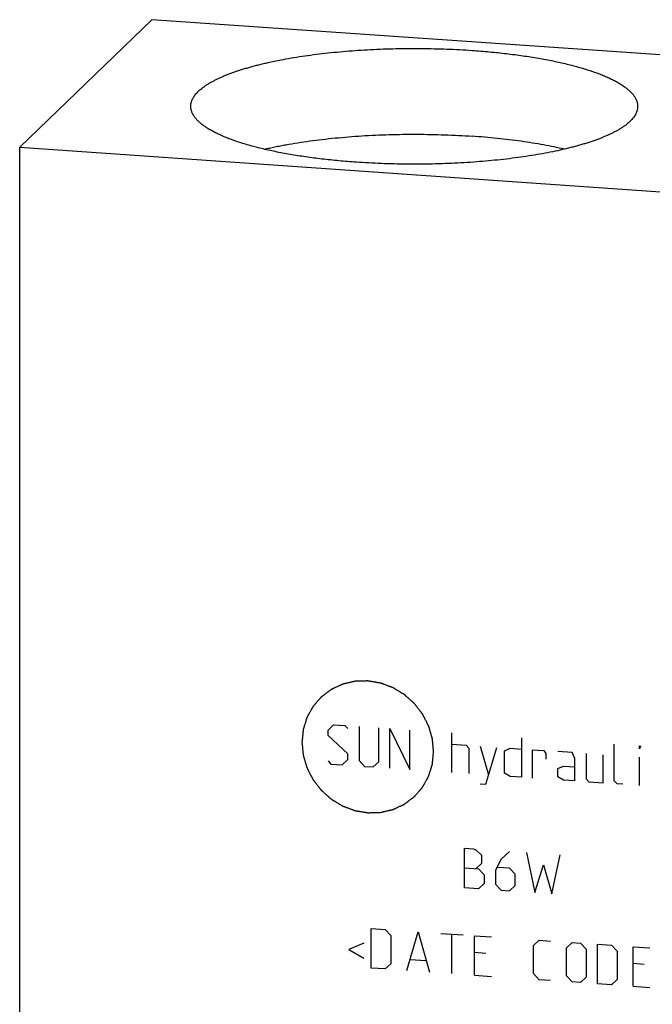
# Model space of a CAD drawing. Units: inches. Extents: x 0.3 to 21.7, y 0.3 to 16.7.
# Drawn here: x 9.4 to 11.2, y 8.1 to 11 of the extents above; entities that cross this region are included whole.
import ezdxf

# ---------------------------------------------------------------- set-up
doc = ezdxf.new("R2010")
doc.units = ezdxf.units.IN
doc.header["$LTSCALE"] = 1.21
doc.header["$MEASUREMENT"] = 0
doc.layers.get('0').update_dxf_attribs({"linetype": 'CONTINUOUS'})

msp = doc.modelspace()

# ---------------------------------------------------------------- linework, layer by layer
at = {"color": 7, "linetype": 'CONTINUOUS'}
for p, q in [((9.7452, 10.9884), (9.357, 10.6134)), ((12.643, 10.7874), (9.7452, 10.9884)), ((9.357, 6.7497), (9.357, 10.6134)), ((9.357, 10.6134), (12.2548, 10.4124))]:
    msp.add_line(p, q, dxfattribs=at)
at = {"color": 4, "linetype": 'CONTINUOUS'}
for p, q in [((10.2636, 8.9015), (10.2801, 8.9169)), ((10.2801, 8.9169), (10.3133, 8.9146)), ((10.3133, 8.9146), (10.3215, 8.9058)), ((10.3547, 8.9118), (10.3547, 8.8124)), ((10.2636, 8.885), (10.2636, 8.9015)), ((10.3215, 8.8313), (10.2636, 8.885)), ((10.4126, 8.8084), (10.4126, 8.9078)), ((10.4457, 8.7896), (10.4457, 8.9055)), ((10.4457, 8.9055), (10.5037, 8.7855)), ((10.5037, 8.7855), (10.5037, 8.9014)), ((10.6279, 8.7769), (10.6279, 8.8928)), ((10.6279, 8.8597), (10.6693, 8.8568)), ((10.6693, 8.8568), (10.6776, 8.848)), ((10.7107, 8.854), (10.7355, 8.7695)), ((10.8321, 8.8787), (10.8321, 8.7628)), ((11.1053, 8.7521), (11.1053, 8.8597)), ((11.1798, 8.8463), (11.1798, 8.8546)), ((11.1798, 8.8546), (11.1826, 8.8544)), ((11.1826, 8.8544), (11.1798, 8.8463)), ((10.3215, 8.8147), (10.3215, 8.8313)), ((10.6776, 8.848), (10.6776, 8.7735)), ((10.7272, 8.7424), (10.7603, 8.8505)), ((10.7824, 8.8407), (10.799, 8.8478)), ((10.7824, 8.7745), (10.7824, 8.8407)), ((10.799, 8.8478), (10.8321, 8.8455)), ((10.8652, 8.7605), (10.8652, 8.8433)), ((10.8652, 8.8433), (10.8983, 8.841)), ((10.8983, 8.841), (10.9039, 8.8323)), ((10.9039, 8.8323), (10.9039, 8.8157)), ((10.9811, 8.8352), (10.9397, 8.8381)), ((10.9894, 8.8181), (10.9811, 8.8352)), ((11.0225, 8.8323), (11.0225, 8.7578)), ((11.0722, 8.7461), (11.0722, 8.8289)), ((10.2636, 8.8105), (10.2719, 8.8016)), ((10.2719, 8.8016), (10.305, 8.7993)), ((10.305, 8.7993), (10.3215, 8.8147)), ((10.3547, 8.8124), (10.3712, 8.7947)), ((10.3712, 8.7947), (10.3961, 8.793)), ((10.3961, 8.793), (10.4126, 8.8084)), ((10.9397, 8.7884), (10.9563, 8.7955)), ((10.9563, 8.7955), (10.9894, 8.7932)), ((10.9894, 8.7518), (10.9894, 8.8181)), ((11.1798, 8.7386), (11.1798, 8.8214)), ((10.799, 8.7651), (10.7824, 8.7745)), ((10.9397, 8.7636), (10.9397, 8.7884)), ((10.7107, 8.7436), (10.7272, 8.7424)), ((10.8321, 8.7628), (10.799, 8.7651)), ((10.9563, 8.7541), (10.9397, 8.7636)), ((10.9894, 8.7518), (10.9563, 8.7541)), ((11.0225, 8.7578), (11.0308, 8.749)), ((11.0308, 8.749), (11.0722, 8.7461)), ((11.1136, 8.7432), (11.1053, 8.7521)), ((11.1302, 8.7421), (11.1136, 8.7432)), ((10.6651, 8.4382), (10.6651, 8.5541)), ((10.6651, 8.5541), (10.69, 8.5524)), ((10.69, 8.5524), (10.6983, 8.549)), ((10.6983, 8.549), (10.7148, 8.5341)), ((10.7148, 8.5341), (10.7148, 8.5093)), ((10.7976, 8.5449), (10.7728, 8.5218)), ((10.8473, 8.5415), (10.8721, 8.4238)), ((10.9218, 8.4204), (10.9466, 8.5346)), ((10.7148, 8.5093), (10.6983, 8.4939)), ((10.7728, 8.5218), (10.7562, 8.4898)), ((10.8721, 8.4238), (10.897, 8.5049)), ((10.897, 8.5049), (10.9218, 8.4204)), ((10.6651, 8.4961), (10.7065, 8.4933)), ((10.7065, 8.4933), (10.7231, 8.4756)), ((10.7562, 8.4898), (10.7562, 8.4484)), ((10.7976, 8.4952), (10.7617, 8.4977)), ((10.8142, 8.4775), (10.7976, 8.4952)), ((10.8142, 8.4444), (10.8142, 8.4775)), ((10.7231, 8.4507), (10.7065, 8.4353)), ((10.7231, 8.4756), (10.7231, 8.4507)), ((10.7562, 8.4484), (10.7728, 8.4307)), ((10.7065, 8.4353), (10.6651, 8.4382)), ((10.7728, 8.4307), (10.7976, 8.429)), ((10.7976, 8.429), (10.8142, 8.4444)), ((10.3905, 8.2022), (10.3905, 8.3181)), ((10.3905, 8.3181), (10.4319, 8.3153)), ((10.4319, 8.3153), (10.4485, 8.2976)), ((10.4954, 8.195), (10.5285, 8.3086)), ((10.5285, 8.3086), (10.5616, 8.1904)), ((10.5948, 8.304), (10.661, 8.2994)), ((10.3685, 8.2755), (10.3243, 8.2565)), ((10.4485, 8.2976), (10.4485, 8.2148)), ((10.6279, 8.1858), (10.6279, 8.3017)), ((10.6941, 8.1812), (10.6941, 8.2971)), ((10.6941, 8.2971), (10.7438, 8.2936)), ((10.868, 8.2685), (10.8845, 8.2839)), ((10.8845, 8.2839), (10.9177, 8.2816)), ((10.9646, 8.2618), (10.9811, 8.2772)), ((10.9811, 8.2772), (11.006, 8.2755)), ((11.006, 8.2755), (11.0225, 8.2578)), ((10.3243, 8.2565), (10.3685, 8.2314)), ((10.7272, 8.2451), (10.6941, 8.2474)), ((10.868, 8.1857), (10.868, 8.2685)), ((10.9646, 8.179), (10.9646, 8.2618)), ((11.0225, 8.2578), (11.0225, 8.175)), ((11.0556, 8.272), (11.097, 8.2691)), ((11.0556, 8.1561), (11.0556, 8.272)), ((11.097, 8.2691), (11.1136, 8.2514)), ((11.1136, 8.2514), (11.1136, 8.1686)), ((11.1605, 8.2647), (11.2102, 8.2613)), ((11.1605, 8.1488), (11.1605, 8.2647)), ((10.5064, 8.2273), (10.5506, 8.2242)), ((10.4319, 8.1994), (10.3905, 8.2022)), ((10.4485, 8.2148), (10.4319, 8.1994)), ((11.1936, 8.2128), (11.1605, 8.2151)), ((10.6941, 8.1812), (10.7438, 8.1777)), ((10.8845, 8.168), (10.868, 8.1857)), ((10.9177, 8.1657), (10.8845, 8.168)), ((10.9811, 8.1613), (10.9646, 8.179)), ((11.006, 8.1596), (10.9811, 8.1613)), ((11.0225, 8.175), (11.006, 8.1596)), ((11.1136, 8.1686), (11.097, 8.1532)), ((11.097, 8.1532), (11.0556, 8.1561)), ((11.1605, 8.1488), (11.2102, 8.1454))]:
    msp.add_line(p, q, dxfattribs=at)
at = {"color": 7, "linetype": 'CONTINUOUS'}
for points, knots in [([(9.86, 10.7339), (9.86, 10.7355), (9.8602, 10.7388), (9.861, 10.7437), (9.8624, 10.7486), (9.8643, 10.7534), (9.8667, 10.7583), (9.8697, 10.7631), (9.8732, 10.7679), (9.8772, 10.7726), (9.8818, 10.7774), (9.8868, 10.782), (9.8924, 10.7867), (9.8985, 10.7913), (9.9051, 10.7959), (9.9122, 10.8004), (9.9198, 10.8048), (9.9279, 10.8092), (9.9365, 10.8135), (9.9455, 10.8178), (9.955, 10.822), (9.965, 10.8261), (9.9754, 10.8302), (9.9863, 10.8341), (9.9976, 10.838), (10.0093, 10.8418), (10.0214, 10.8456), (10.034, 10.8492), (10.0469, 10.8527), (10.0602, 10.8561), (10.0739, 10.8595), (10.0929, 10.8638), (10.1175, 10.869), (10.1479, 10.8747), (10.1796, 10.8799), (10.2124, 10.8847), (10.2461, 10.8889), (10.2808, 10.8927), (10.3163, 10.8959), (10.3524, 10.8986), (10.389, 10.9008), (10.426, 10.9024), (10.4634, 10.9035), (10.5009, 10.904), (10.5385, 10.9039), (10.576, 10.9033), (10.6133, 10.9022), (10.6503, 10.9005), (10.6749, 10.899), (10.6871, 10.8981)], [0, 0, 0, 0, 0.005558, 0.011178, 0.016922, 0.022846, 0.029001, 0.035431, 0.042175, 0.049266, 0.05673, 0.064589, 0.072861, 0.081559, 0.090694, 0.100274, 0.110303, 0.120786, 0.131724, 0.143117, 0.154963, 0.167259, 0.180003, 0.193188, 0.206809, 0.22086, 0.235334, 0.250221, 0.265514, 0.281204, 0.29728, 0.313731, 0.347719, 0.383074, 0.419698, 0.457485, 0.496326, 0.536107, 0.576707, 0.618006, 0.659878, 0.702197, 0.744833, 0.787656, 0.830536, 0.87334, 0.915939, 0.958202, 1, 1, 1, 1]), ([(10.6871, 10.8981), (10.6957, 10.8975), (10.7128, 10.8963), (10.7383, 10.8941), (10.7634, 10.8916), (10.7881, 10.8888), (10.8123, 10.8859), (10.836, 10.8826), (10.8592, 10.8791), (10.8819, 10.8754), (10.9039, 10.8714), (10.9253, 10.8672), (10.946, 10.8628), (10.966, 10.8581), (10.9852, 10.8533), (11.0036, 10.8482), (11.0213, 10.843), (11.038, 10.8376), (11.054, 10.832), (11.069, 10.8262), (11.0809, 10.8212), (11.09, 10.8172), (11.0964, 10.8141), (11.1026, 10.811), (11.1086, 10.8079), (11.1143, 10.8048), (11.1198, 10.8016), (11.125, 10.7984), (11.13, 10.7952), (11.1347, 10.7919), (11.1391, 10.7886), (11.1433, 10.7853), (11.1473, 10.782), (11.1509, 10.7786), (11.1543, 10.7753), (11.1575, 10.7719), (11.1603, 10.7685), (11.1629, 10.7651), (11.166, 10.7606), (11.1686, 10.756), (11.1706, 10.7513), (11.1719, 10.7478), (11.1728, 10.7444), (11.1735, 10.7409), (11.1739, 10.7374), (11.174, 10.7351), (11.174, 10.7339)], [0, 0, 0, 0, 0.048198, 0.09583, 0.14282, 0.189098, 0.234593, 0.279237, 0.322962, 0.365705, 0.407401, 0.447993, 0.487421, 0.525632, 0.562575, 0.5982, 0.632465, 0.66533, 0.696759, 0.726722, 0.755197, 0.76887, 0.782165, 0.795082, 0.807619, 0.819777, 0.831557, 0.842961, 0.853991, 0.864652, 0.874947, 0.884883, 0.894466, 0.903706, 0.912611, 0.921194, 0.929469, 0.937452, 0.945161, 0.959835, 0.966857, 0.973704, 0.980407, 0.987, 0.993519, 1, 1, 1, 1]), ([(10.347, 10.5696), (10.3384, 10.5702), (10.3213, 10.5715), (10.2958, 10.5737), (10.2707, 10.5762), (10.246, 10.5789), (10.2218, 10.5819), (10.198, 10.5852), (10.1748, 10.5887), (10.1522, 10.5924), (10.1302, 10.5964), (10.1088, 10.6006), (10.0881, 10.605), (10.0681, 10.6097), (10.0489, 10.6145), (10.0304, 10.6196), (10.0128, 10.6248), (9.996, 10.6302), (9.9801, 10.6358), (9.9651, 10.6416), (9.9532, 10.6466), (9.9441, 10.6506), (9.9377, 10.6537), (9.9315, 10.6568), (9.9255, 10.6599), (9.9198, 10.663), (9.9143, 10.6662), (9.9091, 10.6694), (9.9041, 10.6726), (9.8994, 10.6759), (9.8949, 10.6792), (9.8907, 10.6825), (9.8868, 10.6858), (9.8831, 10.6891), (9.8797, 10.6925), (9.8766, 10.6959), (9.8737, 10.6993), (9.8711, 10.7027), (9.8681, 10.7072), (9.8655, 10.7118), (9.8634, 10.7165), (9.8622, 10.72), (9.8612, 10.7234), (9.8605, 10.7269), (9.8601, 10.7304), (9.86, 10.7327), (9.86, 10.7339)], [0, 0, 0, 0, 0.048198, 0.09583, 0.14282, 0.189098, 0.234593, 0.279237, 0.322962, 0.365705, 0.407401, 0.447993, 0.487421, 0.525632, 0.562575, 0.5982, 0.632465, 0.66533, 0.696759, 0.726722, 0.755197, 0.76887, 0.782165, 0.795082, 0.807619, 0.819777, 0.831557, 0.842961, 0.853991, 0.864652, 0.874947, 0.884883, 0.894466, 0.903706, 0.912611, 0.921194, 0.929469, 0.937452, 0.945161, 0.959835, 0.966857, 0.973704, 0.980407, 0.987, 0.993519, 1, 1, 1, 1]), ([(11.174, 10.7339), (11.174, 10.7323), (11.1739, 10.729), (11.173, 10.7241), (11.1717, 10.7192), (11.1698, 10.7144), (11.1673, 10.7095), (11.1644, 10.7047), (11.1609, 10.6999), (11.1569, 10.6952), (11.1523, 10.6904), (11.1472, 10.6857), (11.1417, 10.6811), (11.1356, 10.6765), (11.129, 10.6719), (11.1219, 10.6674), (11.1143, 10.663), (11.1062, 10.6586), (11.0976, 10.6543), (11.0886, 10.65), (11.0791, 10.6458), (11.0691, 10.6417), (11.0587, 10.6376), (11.0478, 10.6336), (11.0365, 10.6298), (11.0248, 10.6259), (11.0127, 10.6222), (11.0001, 10.6186), (10.9872, 10.6151), (10.9738, 10.6116), (10.9601, 10.6083), (10.9412, 10.604), (10.9166, 10.5988), (10.8862, 10.5931), (10.8545, 10.5879), (10.8217, 10.5831), (10.7879, 10.5789), (10.7533, 10.5751), (10.7178, 10.5719), (10.6817, 10.5692), (10.6451, 10.567), (10.608, 10.5654), (10.5707, 10.5643), (10.5331, 10.5638), (10.4956, 10.5638), (10.458, 10.5644), (10.4207, 10.5656), (10.3837, 10.5673), (10.3592, 10.5688), (10.347, 10.5696)], [0, 0, 0, 0, 0.005558, 0.011178, 0.016922, 0.022846, 0.029001, 0.035431, 0.042175, 0.049266, 0.05673, 0.064589, 0.072861, 0.081559, 0.090694, 0.100274, 0.110303, 0.120786, 0.131724, 0.143117, 0.154963, 0.167259, 0.180003, 0.193188, 0.206809, 0.22086, 0.235334, 0.250221, 0.265514, 0.281204, 0.29728, 0.313731, 0.347719, 0.383074, 0.419698, 0.457485, 0.496326, 0.536107, 0.576707, 0.618006, 0.659878, 0.702197, 0.744833, 0.787656, 0.830536, 0.87334, 0.915939, 0.958202, 1, 1, 1, 1]), ([(10.0762, 10.6079), (10.0813, 10.6091), (10.0917, 10.6114), (10.1075, 10.6148), (10.1237, 10.618), (10.146, 10.6222), (10.1748, 10.6271), (10.2104, 10.6323), (10.2471, 10.6369), (10.2849, 10.641), (10.3236, 10.6444), (10.363, 10.6472), (10.4031, 10.6494), (10.4436, 10.6509), (10.4843, 10.6517), (10.5252, 10.6519), (10.5661, 10.6515), (10.6067, 10.6503), (10.6471, 10.6486), (10.6738, 10.647), (10.6871, 10.646)], [0, 0, 0, 0, 0.025705, 0.052024, 0.078935, 0.106415, 0.162994, 0.22157, 0.28194, 0.343895, 0.407215, 0.471674, 0.537041, 0.60308, 0.669554, 0.736221, 0.80284, 0.869169, 0.934968, 1, 1, 1, 1]), ([(10.9578, 10.6079), (10.948, 10.6102), (10.9278, 10.6146), (10.8968, 10.6207), (10.8645, 10.6262), (10.8309, 10.6313), (10.7963, 10.6358), (10.7606, 10.6398), (10.7241, 10.6433), (10.6995, 10.6452), (10.6871, 10.646)], [0, 0, 0, 0, 0.110744, 0.226298, 0.346318, 0.47044, 0.598279, 0.729432, 0.863482, 1, 1, 1, 1])]:
    msp.add_open_spline(points, degree=3, knots=knots, dxfattribs=at)
at = {"color": 4, "linetype": 'CONTINUOUS'}
for points in [[(10.5741, 8.8386), (10.5738, 8.8418), (10.5733, 8.8465), (10.5727, 8.8528), (10.5722, 8.8575), (10.5718, 8.8615), (10.5715, 8.8646), (10.5713, 8.867), (10.5711, 8.8694), (10.5709, 8.8713), (10.5707, 8.8729), (10.5706, 8.8739), (10.5705, 8.8747), (10.5705, 8.8753), (10.5704, 8.8758), (10.5704, 8.8761), (10.5704, 8.8763), (10.5704, 8.8765), (10.5703, 8.8766), (10.5703, 8.8768), (10.5702, 8.8771), (10.57, 8.8776), (10.5699, 8.8782), (10.5696, 8.879), (10.5694, 8.8799), (10.5689, 8.8815), (10.5683, 8.8834), (10.5676, 8.8857), (10.567, 8.888), (10.5661, 8.8911), (10.5649, 8.8949), (10.5638, 8.8988), (10.5629, 8.9018), (10.5622, 8.9042), (10.5615, 8.9065), (10.5609, 8.9084), (10.5605, 8.9099), (10.5602, 8.9109), (10.56, 8.9117), (10.5598, 8.9122), (10.5597, 8.9127), (10.5596, 8.913), (10.5595, 8.9132), (10.5595, 8.9134), (10.5594, 8.9135), (10.5593, 8.9137), (10.5591, 8.914), (10.5589, 8.9145), (10.5586, 8.915), (10.5583, 8.9157), (10.5578, 8.9166), (10.5571, 8.9181), (10.5561, 8.9199), (10.555, 8.922), (10.5539, 8.9242), (10.5524, 8.9271), (10.5506, 8.9307), (10.5487, 8.9343), (10.5473, 8.9372), (10.5462, 8.9393), (10.545, 8.9415), (10.5441, 8.9433), (10.5434, 8.9447), (10.5429, 8.9456), (10.5426, 8.9463), (10.5423, 8.9469), (10.542, 8.9473), (10.5419, 8.9477), (10.5418, 8.9478), (10.5417, 8.948), (10.5416, 8.9481), (10.5415, 8.9483), (10.5413, 8.9485), (10.541, 8.949), (10.5406, 8.9494), (10.5401, 8.9501), (10.5394, 8.9509), (10.5384, 8.9522), (10.5372, 8.9539), (10.5356, 8.9558), (10.5341, 8.9578), (10.5321, 8.9604), (10.5295, 8.9637), (10.527, 8.967), (10.525, 8.9696), (10.5235, 8.9716), (10.5219, 8.9735), (10.5207, 8.9752), (10.5197, 8.9765), (10.519, 8.9773), (10.5185, 8.9779), (10.5181, 8.9784), (10.5178, 8.9788), (10.5176, 8.9791), (10.5175, 8.9793), (10.5174, 8.9794), (10.5173, 8.9795), (10.5171, 8.9797), (10.5168, 8.9799), (10.5165, 8.9802), (10.516, 8.9806), (10.5154, 8.9812), (10.5146, 8.9819), (10.5134, 8.9829), (10.5119, 8.9843), (10.5101, 8.9859), (10.5082, 8.9875), (10.5058, 8.9897), (10.5028, 8.9924), (10.4997, 8.9951), (10.4973, 8.9973), (10.4955, 8.9989), (10.4936, 9.0005), (10.4921, 9.0019), (10.4909, 9.003), (10.4902, 9.0037), (10.4895, 9.0042), (10.4891, 9.0046), (10.4887, 9.0049), (10.4884, 9.0052), (10.4883, 9.0053), (10.4882, 9.0054), (10.488, 9.0055), (10.4879, 9.0056), (10.4876, 9.0058), (10.4871, 9.006), (10.4866, 9.0064), (10.4859, 9.0068), (10.4851, 9.0073), (10.4837, 9.0081), (10.4819, 9.0092), (10.4799, 9.0105), (10.4778, 9.0117), (10.475, 9.0134), (10.4715, 9.0155), (10.4681, 9.0176), (10.4653, 9.0193), (10.4632, 9.0205), (10.4611, 9.0218), (10.4594, 9.0228), (10.458, 9.0237), (10.4571, 9.0242), (10.4564, 9.0246), (10.4559, 9.0249), (10.4555, 9.0252), (10.4552, 9.0254), (10.455, 9.0255), (10.4549, 9.0256), (10.4547, 9.0256), (10.4546, 9.0257), (10.4542, 9.0258), (10.4538, 9.026), (10.4532, 9.0262), (10.4524, 9.0265), (10.4515, 9.0268), (10.45, 9.0274), (10.4481, 9.0281), (10.4458, 9.029), (10.4436, 9.0298), (10.4406, 9.0309), (10.4368, 9.0324), (10.4331, 9.0338), (10.43, 9.0349), (10.4278, 9.0357), (10.4255, 9.0366), (10.4236, 9.0373), (10.4221, 9.0379), (10.4212, 9.0382), (10.4204, 9.0385), (10.4199, 9.0387), (10.4194, 9.0389), (10.4191, 9.039), (10.4189, 9.0391), (10.4188, 9.0391), (10.4186, 9.0392), (10.4184, 9.0392), (10.4181, 9.0392), (10.4176, 9.0393), (10.417, 9.0394), (10.4162, 9.0396), (10.4152, 9.0397), (10.4136, 9.04), (10.4116, 9.0403), (10.4092, 9.0407), (10.4068, 9.0412), (10.4036, 9.0417), (10.3996, 9.0424), (10.3956, 9.043), (10.3924, 9.0436), (10.3901, 9.044), (10.3877, 9.0444), (10.3857, 9.0447), (10.3841, 9.045), (10.3831, 9.0452), (10.3823, 9.0453), (10.3817, 9.0454), (10.3812, 9.0455), (10.3808, 9.0455), (10.3806, 9.0456), (10.3805, 9.0456), (10.3803, 9.0456), (10.3801, 9.0456), (10.3798, 9.0456), (10.3793, 9.0456), (10.3787, 9.0456), (10.3779, 9.0455), (10.377, 9.0455), (10.3754, 9.0455), (10.3734, 9.0454), (10.3711, 9.0453), (10.3687, 9.0453), (10.3656, 9.0452), (10.3617, 9.0451), (10.3578, 9.045), (10.3546, 9.0449), (10.3523, 9.0448), (10.3499, 9.0447), (10.348, 9.0447), (10.3464, 9.0446), (10.3454, 9.0446), (10.3447, 9.0446), (10.3441, 9.0446), (10.3436, 9.0445), (10.3432, 9.0445), (10.343, 9.0445), (10.3429, 9.0445), (10.3428, 9.0445), (10.3426, 9.0444), (10.3422, 9.0444), (10.3418, 9.0443), (10.3412, 9.0441), (10.3404, 9.044), (10.3395, 9.0437), (10.338, 9.0434), (10.3361, 9.0429), (10.3339, 9.0424), (10.3316, 9.0419), (10.3286, 9.0412), (10.3248, 9.0403), (10.321, 9.0394), (10.318, 9.0387), (10.3158, 9.0382), (10.3135, 9.0377), (10.3116, 9.0373), (10.3101, 9.0369), (10.3092, 9.0367), (10.3084, 9.0365), (10.3079, 9.0364), (10.3074, 9.0363), (10.3071, 9.0362), (10.3069, 9.0361), (10.3067, 9.0361), (10.3066, 9.0361), (10.3064, 9.036), (10.3061, 9.0358), (10.3057, 9.0356), (10.3052, 9.0354), (10.3045, 9.0351), (10.3036, 9.0347), (10.3022, 9.034), (10.3005, 9.0332), (10.2984, 9.0323), (10.2963, 9.0313), (10.2935, 9.03), (10.29, 9.0284), (10.2866, 9.0268), (10.2838, 9.0255), (10.2817, 9.0245), (10.2796, 9.0236), (10.2779, 9.0228), (10.2765, 9.0221), (10.2756, 9.0217), (10.2749, 9.0214), (10.2744, 9.0212), (10.274, 9.021), (10.2737, 9.0208), (10.2735, 9.0207), (10.2734, 9.0207), (10.2733, 9.0206), (10.2731, 9.0205), (10.2728, 9.0203), (10.2724, 9.02), (10.272, 9.0196), (10.2714, 9.0192), (10.2706, 9.0186), (10.2693, 9.0177), (10.2678, 9.0165), (10.2659, 9.0151), (10.2641, 9.0137), (10.2616, 9.0119), (10.2585, 9.0095), (10.2554, 9.0072), (10.2529, 9.0054), (10.2511, 9.004), (10.2492, 9.0026), (10.2476, 9.0014), (10.2464, 9.0005), (10.2456, 8.9999), (10.245, 8.9994), (10.2445, 8.9991), (10.2442, 8.9988), (10.2439, 8.9986), (10.2437, 8.9985), (10.2436, 8.9984), (10.2435, 8.9983), (10.2434, 8.9981), (10.2432, 8.9979), (10.2429, 8.9975), (10.2425, 8.9971), (10.242, 8.9965), (10.2414, 8.9958), (10.2404, 8.9947), (10.2391, 8.9932), (10.2376, 8.9915), (10.2361, 8.9898), (10.2341, 8.9875), (10.2316, 8.9846), (10.2291, 8.9818), (10.2271, 8.9795), (10.2256, 8.9778), (10.2241, 8.976), (10.2229, 8.9746), (10.2219, 8.9735), (10.2213, 8.9727), (10.2208, 8.9722), (10.2204, 8.9717), (10.2201, 8.9714), (10.2199, 8.9711), (10.2197, 8.971), (10.2196, 8.9709), (10.2196, 8.9707), (10.2195, 8.9706), (10.2193, 8.9703), (10.2191, 8.9699), (10.2188, 8.9694), (10.2184, 8.9687), (10.218, 8.9679), (10.2172, 8.9665), (10.2163, 8.9649), (10.2152, 8.9629), (10.2141, 8.9609), (10.2126, 8.9582), (10.2107, 8.9548), (10.2089, 8.9515), (10.2074, 8.9488), (10.2062, 8.9468), (10.2051, 8.9448), (10.2042, 8.9432), (10.2035, 8.9418), (10.203, 8.941), (10.2026, 8.9403), (10.2023, 8.9398), (10.2021, 8.9394), (10.2019, 8.9391), (10.2019, 8.9389), (10.2018, 8.9388), (10.2017, 8.9387), (10.2017, 8.9385), (10.2016, 8.9382), (10.2014, 8.9377), (10.2013, 8.9372), (10.201, 8.9364), (10.2007, 8.9355), (10.2003, 8.934), (10.1997, 8.9322), (10.199, 8.93), (10.1983, 8.9278), (10.1974, 8.9248), (10.1963, 8.9211), (10.1951, 8.9174), (10.1942, 8.9145), (10.1935, 8.9123), (10.1928, 8.9101), (10.1922, 8.9082), (10.1918, 8.9068), (10.1915, 8.9058), (10.1913, 8.9051), (10.1911, 8.9046), (10.1909, 8.9041), (10.1908, 8.9038), (10.1908, 8.9036), (10.1907, 8.9035), (10.1907, 8.9033), (10.1907, 8.9031), (10.1907, 8.9028), (10.1906, 8.9023), (10.1906, 8.9017), (10.1905, 8.9009), (10.1904, 8.8999), (10.1902, 8.8983), (10.19, 8.8963), (10.1898, 8.894), (10.1895, 8.8916), (10.1892, 8.8884), (10.1888, 8.8845), (10.1884, 8.8797), (10.1877, 8.8734), (10.1872, 8.8686), (10.1869, 8.8655)], [(10.1869, 8.8655), (10.1872, 8.8623), (10.1877, 8.8576), (10.1883, 8.8513), (10.1888, 8.8465), (10.1891, 8.8426), (10.1895, 8.8394), (10.1897, 8.8371), (10.1899, 8.8347), (10.1901, 8.8327), (10.1903, 8.8312), (10.1904, 8.8302), (10.1904, 8.8294), (10.1905, 8.8288), (10.1905, 8.8283), (10.1906, 8.8279), (10.1906, 8.8277), (10.1906, 8.8276), (10.1907, 8.8275), (10.1907, 8.8273), (10.1908, 8.8269), (10.1909, 8.8264), (10.1911, 8.8259), (10.1913, 8.8251), (10.1916, 8.8241), (10.1921, 8.8226), (10.1927, 8.8207), (10.1933, 8.8184), (10.194, 8.8161), (10.1949, 8.813), (10.1961, 8.8091), (10.1972, 8.8053), (10.1981, 8.8022), (10.1988, 8.7999), (10.1995, 8.7976), (10.2, 8.7957), (10.2005, 8.7941), (10.2008, 8.7932), (10.201, 8.7924), (10.2012, 8.7918), (10.2013, 8.7914), (10.2014, 8.791), (10.2015, 8.7908), (10.2015, 8.7907), (10.2016, 8.7905), (10.2017, 8.7904), (10.2019, 8.79), (10.2021, 8.7896), (10.2024, 8.7891), (10.2027, 8.7883), (10.2032, 8.7874), (10.2039, 8.786), (10.2049, 8.7842), (10.206, 8.782), (10.2071, 8.7799), (10.2085, 8.777), (10.2104, 8.7734), (10.2122, 8.7698), (10.2137, 8.7669), (10.2148, 8.7647), (10.2159, 8.7626), (10.2169, 8.7608), (10.2176, 8.7593), (10.2181, 8.7584), (10.2184, 8.7577), (10.2187, 8.7572), (10.2189, 8.7567), (10.2191, 8.7564), (10.2192, 8.7562), (10.2193, 8.7561), (10.2194, 8.756), (10.2195, 8.7558), (10.2197, 8.7555), (10.22, 8.7551), (10.2204, 8.7546), (10.2209, 8.754), (10.2215, 8.7531), (10.2226, 8.7518), (10.2238, 8.7502), (10.2254, 8.7482), (10.2269, 8.7463), (10.2289, 8.7436), (10.2314, 8.7404), (10.234, 8.7371), (10.236, 8.7345), (10.2375, 8.7325), (10.239, 8.7305), (10.2403, 8.7289), (10.2413, 8.7276), (10.242, 8.7268), (10.2425, 8.7261), (10.2429, 8.7256), (10.2432, 8.7252), (10.2434, 8.7249), (10.2435, 8.7248), (10.2436, 8.7246), (10.2437, 8.7245), (10.2439, 8.7244), (10.2441, 8.7242), (10.2445, 8.7238), (10.245, 8.7234), (10.2456, 8.7229), (10.2464, 8.7222), (10.2476, 8.7211), (10.2491, 8.7198), (10.2509, 8.7181), (10.2527, 8.7165), (10.2552, 8.7144), (10.2582, 8.7116), (10.2613, 8.7089), (10.2637, 8.7068), (10.2655, 8.7051), (10.2673, 8.7035), (10.2689, 8.7022), (10.2701, 8.7011), (10.2708, 8.7004), (10.2714, 8.6999), (10.2719, 8.6995), (10.2723, 8.6991), (10.2725, 8.6989), (10.2727, 8.6987), (10.2728, 8.6986), (10.2729, 8.6986), (10.2731, 8.6985), (10.2734, 8.6983), (10.2738, 8.698), (10.2744, 8.6977), (10.2751, 8.6973), (10.2759, 8.6968), (10.2773, 8.6959), (10.2791, 8.6949), (10.2811, 8.6936), (10.2832, 8.6923), (10.286, 8.6907), (10.2895, 8.6886), (10.2929, 8.6865), (10.2957, 8.6848), (10.2978, 8.6835), (10.2999, 8.6823), (10.3016, 8.6812), (10.303, 8.6804), (10.3038, 8.6798), (10.3045, 8.6794), (10.3051, 8.6791), (10.3055, 8.6789), (10.3058, 8.6787), (10.306, 8.6786), (10.3061, 8.6785), (10.3062, 8.6784), (10.3064, 8.6784), (10.3068, 8.6782), (10.3072, 8.6781), (10.3078, 8.6778), (10.3085, 8.6776), (10.3095, 8.6772), (10.311, 8.6766), (10.3129, 8.6759), (10.3151, 8.6751), (10.3174, 8.6742), (10.3204, 8.6731), (10.3242, 8.6717), (10.3279, 8.6703), (10.3309, 8.6692), (10.3332, 8.6683), (10.3355, 8.6675), (10.3373, 8.6668), (10.3388, 8.6662), (10.3398, 8.6658), (10.3405, 8.6656), (10.3411, 8.6654), (10.3416, 8.6652), (10.3419, 8.6651), (10.3421, 8.665), (10.3422, 8.6649), (10.3424, 8.6649), (10.3426, 8.6649), (10.3429, 8.6648), (10.3434, 8.6647), (10.344, 8.6646), (10.3448, 8.6645), (10.3458, 8.6643), (10.3474, 8.6641), (10.3494, 8.6637), (10.3518, 8.6633), (10.3542, 8.6629), (10.3574, 8.6624), (10.3614, 8.6617), (10.3653, 8.661), (10.3685, 8.6605), (10.3709, 8.6601), (10.3733, 8.6597), (10.3753, 8.6593), (10.3769, 8.6591), (10.3779, 8.6589), (10.3787, 8.6588), (10.3793, 8.6587), (10.3798, 8.6586), (10.3801, 8.6585), (10.3803, 8.6585), (10.3805, 8.6585), (10.3806, 8.6585), (10.3808, 8.6585), (10.3812, 8.6585), (10.3817, 8.6585), (10.3823, 8.6585), (10.383, 8.6585), (10.384, 8.6586), (10.3856, 8.6586), (10.3875, 8.6587), (10.3899, 8.6587), (10.3922, 8.6588), (10.3954, 8.6589), (10.3993, 8.659), (10.4032, 8.6591), (10.4063, 8.6592), (10.4087, 8.6593), (10.411, 8.6593), (10.413, 8.6594), (10.4146, 8.6594), (10.4155, 8.6595), (10.4163, 8.6595), (10.4169, 8.6595), (10.4174, 8.6595), (10.4177, 8.6595), (10.4179, 8.6595), (10.4181, 8.6595), (10.4182, 8.6596), (10.4184, 8.6596), (10.4187, 8.6597), (10.4192, 8.6598), (10.4198, 8.6599), (10.4205, 8.6601), (10.4215, 8.6603), (10.423, 8.6607), (10.4249, 8.6611), (10.4271, 8.6616), (10.4294, 8.6622), (10.4324, 8.6629), (10.4362, 8.6637), (10.4399, 8.6646), (10.443, 8.6653), (10.4452, 8.6658), (10.4475, 8.6664), (10.4494, 8.6668), (10.4509, 8.6672), (10.4518, 8.6674), (10.4526, 8.6676), (10.4531, 8.6677), (10.4536, 8.6678), (10.4539, 8.6679), (10.4541, 8.6679), (10.4543, 8.6679), (10.4544, 8.668), (10.4546, 8.6681), (10.4549, 8.6682), (10.4553, 8.6684), (10.4558, 8.6687), (10.4565, 8.669), (10.4574, 8.6694), (10.4588, 8.67), (10.4605, 8.6708), (10.4626, 8.6718), (10.4647, 8.6728), (10.4675, 8.6741), (10.4709, 8.6757), (10.4744, 8.6773), (10.4772, 8.6786), (10.4793, 8.6795), (10.4814, 8.6805), (10.4831, 8.6813), (10.4845, 8.6819), (10.4854, 8.6823), (10.486, 8.6826), (10.4866, 8.6829), (10.487, 8.6831), (10.4873, 8.6832), (10.4875, 8.6833), (10.4876, 8.6834), (10.4877, 8.6835), (10.4879, 8.6836), (10.4882, 8.6838), (10.4885, 8.6841), (10.489, 8.6844), (10.4896, 8.6849), (10.4904, 8.6855), (10.4916, 8.6864), (10.4932, 8.6876), (10.4951, 8.6889), (10.4969, 8.6903), (10.4994, 8.6922), (10.5025, 8.6945), (10.5056, 8.6968), (10.5081, 8.6987), (10.5099, 8.7001), (10.5118, 8.7015), (10.5133, 8.7026), (10.5146, 8.7036), (10.5154, 8.7042), (10.516, 8.7046), (10.5164, 8.705), (10.5168, 8.7053), (10.5171, 8.7055), (10.5172, 8.7056), (10.5174, 8.7057), (10.5175, 8.7058), (10.5176, 8.7059), (10.5178, 8.7062), (10.5181, 8.7065), (10.5185, 8.707), (10.519, 8.7075), (10.5196, 8.7082), (10.5206, 8.7094), (10.5219, 8.7108), (10.5234, 8.7125), (10.5249, 8.7143), (10.5269, 8.7166), (10.5294, 8.7194), (10.5319, 8.7223), (10.5339, 8.7246), (10.5354, 8.7263), (10.5369, 8.728), (10.5381, 8.7295), (10.5391, 8.7306), (10.5397, 8.7313), (10.5402, 8.7319), (10.5406, 8.7323), (10.5409, 8.7327), (10.5411, 8.7329), (10.5413, 8.7331), (10.5414, 8.7332), (10.5414, 8.7333), (10.5415, 8.7335), (10.5417, 8.7338), (10.5419, 8.7342), (10.5422, 8.7347), (10.5426, 8.7354), (10.543, 8.7362), (10.5438, 8.7375), (10.5447, 8.7392), (10.5458, 8.7412), (10.5469, 8.7432), (10.5484, 8.7459), (10.5503, 8.7492), (10.5521, 8.7526), (10.5536, 8.7552), (10.5547, 8.7572), (10.5559, 8.7592), (10.5568, 8.7609), (10.5575, 8.7622), (10.558, 8.7631), (10.5584, 8.7637), (10.5586, 8.7642), (10.5589, 8.7647), (10.559, 8.765), (10.5591, 8.7651), (10.5592, 8.7652), (10.5592, 8.7654), (10.5593, 8.7656), (10.5594, 8.7659), (10.5595, 8.7664), (10.5597, 8.7669), (10.5599, 8.7676), (10.5602, 8.7686), (10.5607, 8.77), (10.5613, 8.7719), (10.562, 8.7741), (10.5627, 8.7763), (10.5636, 8.7792), (10.5647, 8.7829), (10.5659, 8.7866), (10.5668, 8.7896), (10.5675, 8.7918), (10.5682, 8.794), (10.5687, 8.7958), (10.5692, 8.7973), (10.5695, 8.7982), (10.5697, 8.799), (10.5699, 8.7995), (10.57, 8.8), (10.5701, 8.8003), (10.5702, 8.8005), (10.5703, 8.8006), (10.5703, 8.8008), (10.5703, 8.801), (10.5703, 8.8013), (10.5704, 8.8018), (10.5704, 8.8024), (10.5705, 8.8032), (10.5706, 8.8042), (10.5708, 8.8058), (10.571, 8.8077), (10.5712, 8.8101), (10.5714, 8.8125), (10.5718, 8.8157), (10.5722, 8.8196), (10.5726, 8.8244), (10.5733, 8.8307), (10.5737, 8.8354), (10.5741, 8.8386)]]:
    msp.add_open_spline(points, degree=3, knots=[0, 0, 0, 0, 0.015625, 0.023438, 0.03125, 0.039062, 0.042969, 0.046875, 0.050781, 0.054688, 0.056641, 0.058594, 0.05957, 0.060547, 0.061523, 0.062012, 0.062256, 0.0625, 0.062744, 0.062988, 0.063477, 0.064453, 0.06543, 0.066406, 0.068359, 0.070312, 0.074219, 0.078125, 0.082031, 0.085938, 0.09375, 0.101562, 0.105469, 0.109375, 0.113281, 0.117188, 0.119141, 0.121094, 0.12207, 0.123047, 0.124023, 0.124512, 0.124756, 0.125, 0.125244, 0.125488, 0.125977, 0.126953, 0.12793, 0.128906, 0.130859, 0.132812, 0.136719, 0.140625, 0.144531, 0.148438, 0.15625, 0.164062, 0.167969, 0.171875, 0.175781, 0.179688, 0.181641, 0.183594, 0.18457, 0.185547, 0.186523, 0.187012, 0.187256, 0.1875, 0.187744, 0.187988, 0.188477, 0.189453, 0.19043, 0.191406, 0.193359, 0.195312, 0.199219, 0.203125, 0.207031, 0.210938, 0.21875, 0.226562, 0.230469, 0.234375, 0.238281, 0.242188, 0.244141, 0.246094, 0.24707, 0.248047, 0.249023, 0.249512, 0.249756, 0.25, 0.250244, 0.250488, 0.250977, 0.251953, 0.25293, 0.253906, 0.255859, 0.257812, 0.261719, 0.265625, 0.269531, 0.273438, 0.28125, 0.289062, 0.292969, 0.296875, 0.300781, 0.304688, 0.306641, 0.308594, 0.30957, 0.310547, 0.311523, 0.312012, 0.312256, 0.3125, 0.312744, 0.312988, 0.313477, 0.314453, 0.31543, 0.316406, 0.318359, 0.320312, 0.324219, 0.328125, 0.332031, 0.335938, 0.34375, 0.351562, 0.355469, 0.359375, 0.363281, 0.367188, 0.369141, 0.371094, 0.37207, 0.373047, 0.374023, 0.374512, 0.374756, 0.375, 0.375244, 0.375488, 0.375977, 0.376953, 0.37793, 0.378906, 0.380859, 0.382812, 0.386719, 0.390625, 0.394531, 0.398438, 0.40625, 0.414062, 0.417969, 0.421875, 0.425781, 0.429688, 0.431641, 0.433594, 0.43457, 0.435547, 0.436523, 0.437012, 0.437256, 0.4375, 0.437744, 0.437988, 0.438477, 0.439453, 0.44043, 0.441406, 0.443359, 0.445312, 0.449219, 0.453125, 0.457031, 0.460938, 0.46875, 0.476562, 0.480469, 0.484375, 0.488281, 0.492188, 0.494141, 0.496094, 0.49707, 0.498047, 0.499023, 0.499512, 0.499756, 0.5, 0.500244, 0.500488, 0.500977, 0.501953, 0.50293, 0.503906, 0.505859, 0.507812, 0.511719, 0.515625, 0.519531, 0.523438, 0.53125, 0.539062, 0.542969, 0.546875, 0.550781, 0.554688, 0.556641, 0.558594, 0.55957, 0.560547, 0.561523, 0.562012, 0.562256, 0.5625, 0.562744, 0.562988, 0.563477, 0.564453, 0.56543, 0.566406, 0.568359, 0.570312, 0.574219, 0.578125, 0.582031, 0.585938, 0.59375, 0.601562, 0.605469, 0.609375, 0.613281, 0.617188, 0.619141, 0.621094, 0.62207, 0.623047, 0.624023, 0.624512, 0.624756, 0.625, 0.625244, 0.625488, 0.625977, 0.626953, 0.62793, 0.628906, 0.630859, 0.632812, 0.636719, 0.640625, 0.644531, 0.648438, 0.65625, 0.664062, 0.667969, 0.671875, 0.675781, 0.679688, 0.681641, 0.683594, 0.68457, 0.685547, 0.686523, 0.687012, 0.687256, 0.6875, 0.687744, 0.687988, 0.688477, 0.689453, 0.69043, 0.691406, 0.693359, 0.695312, 0.699219, 0.703125, 0.707031, 0.710938, 0.71875, 0.726562, 0.730469, 0.734375, 0.738281, 0.742188, 0.744141, 0.746094, 0.74707, 0.748047, 0.749023, 0.749512, 0.749756, 0.75, 0.750244, 0.750488, 0.750977, 0.751953, 0.75293, 0.753906, 0.755859, 0.757812, 0.761719, 0.765625, 0.769531, 0.773438, 0.78125, 0.789062, 0.792969, 0.796875, 0.800781, 0.804688, 0.806641, 0.808594, 0.80957, 0.810547, 0.811523, 0.812012, 0.812256, 0.8125, 0.812744, 0.812988, 0.813477, 0.814453, 0.81543, 0.816406, 0.818359, 0.820312, 0.824219, 0.828125, 0.832031, 0.835938, 0.84375, 0.851562, 0.855469, 0.859375, 0.863281, 0.867188, 0.869141, 0.871094, 0.87207, 0.873047, 0.874023, 0.874512, 0.874756, 0.875, 0.875244, 0.875488, 0.875977, 0.876953, 0.87793, 0.878906, 0.880859, 0.882812, 0.886719, 0.890625, 0.894531, 0.898438, 0.90625, 0.914062, 0.917969, 0.921875, 0.925781, 0.929688, 0.931641, 0.933594, 0.93457, 0.935547, 0.936523, 0.937012, 0.937256, 0.9375, 0.937744, 0.937988, 0.938477, 0.939453, 0.94043, 0.941406, 0.943359, 0.945312, 0.949219, 0.953125, 0.957031, 0.960938, 0.96875, 0.976562, 0.984375, 1, 1, 1, 1], dxfattribs=at)

doc.saveas('drawing.dxf')
